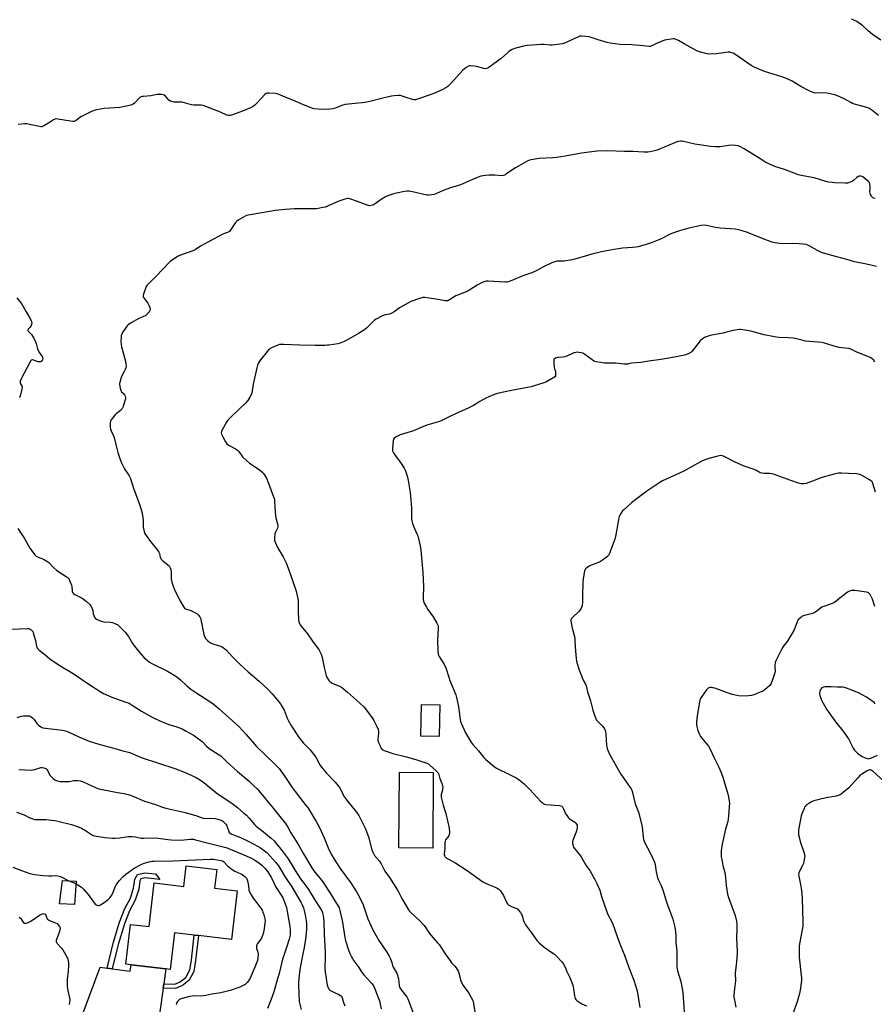
# Model space of a CAD drawing. Units: inches. Extents: x 1285766 to 1291767, y 557449 to 561449.
# Drawn here: x 1287977 to 1288521, y 560066 to 560691 of the extents above; entities that cross this region are included whole.
import ezdxf

# ---------------------------------------------------------------- set-up
doc = ezdxf.new("R2010")
doc.units = ezdxf.units.IN
doc.header["$MEASUREMENT"] = 0
for name, color, linetype in [('BLDG-Footprint', 5, 'Continuous'), ('TRANS-Driveway', 251, 'Continuous'), ('TRANS-Non Street Sidewalk', 7, 'Continuous'), ('Undefined', 1, 'Continuous')]:
    doc.layers.add(name, color=color, linetype=linetype)

msp = doc.modelspace()

# ---------------------------------------------------------------- linework, layer by layer
at = {"layer": 'BLDG-Footprint'}
for points, elevation in [([(1288244.38, 560255.9), (1288244, 560235.64), (1288232.33, 560235.86), (1288232.7, 560256.12)], 507.31), ([(1288240.18, 560212.93), (1288239.84, 560164.72), (1288218.32, 560164.87), (1288218.65, 560213.08)], 508.77), ([(1288102.58, 560151.17), (1288101.18, 560139.24), (1288115.62, 560137.55), (1288112, 560106.74), (1288090.86, 560109.23), (1288088.26, 560109.53), (1288075.76, 560111), (1288073.02, 560087.69), (1288070.25, 560088.02), (1288048.17, 560090.61), (1288044.81, 560091.01), (1288047.79, 560116.34), (1288059.52, 560114.96), (1288062.78, 560142.7), (1288081.64, 560140.48), (1288083.16, 560153.46)], 523.11), ([(1288013.14, 560143.8), (1288012.12, 560129), (1288002.63, 560129.34), (1288004.57, 560144.21)], 522.57)]:
    msp.add_lwpolyline(points, close=True, dxfattribs=dict(at, elevation=elevation))
at = {"layer": 'TRANS-Driveway'}
msp.add_polyline3d([(1288068.9, 560078.45, 0), (1288068.54, 560075.84, 0), (1288062.59, 560033.57, 0), (1288018.17, 560038.21, 0), (1288013.88, 560012.85, 0), (1288014.34, 559985.62, 0), (1288017.23, 559981.93, 0), (1288022.39, 559977.61, 0), (1288008.89, 559976.33, 0), (1288003.66, 559976.07, 0), (1287986.98, 559975.67, 0), (1287995.27, 559981.96, 0), (1288001.41, 559991.77, 0), (1288005.38, 560004.34, 0), (1288010.21, 560040.16, 0), (1288028.45, 560089.17, 0), (1288032.87, 560088.57, 0), (1288036.15, 560088.13, 0), (1288047.61, 560086.59, 0), (1288048.17, 560090.61, 0), (1288070.25, 560088.02, 0)], close=True, dxfattribs=at)
at = {"layer": 'TRANS-Non Street Sidewalk'}
for points in [[(1288036.15, 560088.13), (1288032.87, 560088.57), (1288036.69, 560104.34), (1288040.78, 560117.82), (1288044.03, 560126.37), (1288047.65, 560133.04), (1288049.69, 560139.33), (1288050.44, 560145.05), (1288052.25, 560148.09), (1288056.9, 560149.13), (1288063.57, 560148.46), (1288066.34, 560144.87), (1288057.1, 560145.8), (1288054.36, 560145.18), (1288053.62, 560143.95), (1288052.92, 560138.6), (1288050.69, 560131.73), (1288047.03, 560124.99), (1288043.9, 560116.75), (1288039.87, 560103.48)], [(1288068.54, 560075.84), (1288068.9, 560078.45), (1288075.88, 560078.26), (1288079.37, 560079.77), (1288082.88, 560082.6), (1288085.51, 560087.33), (1288086.51, 560093.62), (1288088.26, 560109.53), (1288090.86, 560109.23), (1288089.1, 560093.27), (1288088.02, 560086.47), (1288084.92, 560080.88), (1288080.73, 560077.51), (1288076.38, 560075.62)]]:
    msp.add_lwpolyline(points, close=True, dxfattribs=at)
at = {"layer": 'Undefined'}
msp.add_line((1288008.47, 560144.02, 522), (1288013.03, 560142.19, 522), dxfattribs=at)
for points, elevation in [([(1288524.77, 560678.22), (1288519.39, 560681.93), (1288516.64, 560684.08), (1288512.86, 560687.66), (1288511.23, 560688.92), (1288509.48, 560690.03), (1288506.09, 560691.55)], 514), ([(1288523.21, 560630.28), (1288519.01, 560633.78), (1288517.43, 560634.85), (1288515.84, 560635.46), (1288508.01, 560637.62), (1288506.66, 560638.05), (1288505.62, 560638.55), (1288501.82, 560640.66), (1288498.7, 560642.2), (1288497.11, 560642.91), (1288495.44, 560643.44), (1288492.59, 560644.17), (1288490.57, 560644.47), (1288486.77, 560644.8), (1288483, 560644.63), (1288482.43, 560644.7), (1288481.62, 560644.94), (1288479.58, 560645.91), (1288473.88, 560648.84), (1288468.38, 560652.12), (1288465.08, 560653.74), (1288463.51, 560654.39), (1288461.82, 560654.95), (1288450.86, 560658.25), (1288443.75, 560661.33), (1288442.23, 560662.23), (1288431.81, 560669.29), (1288430.82, 560669.9), (1288430.05, 560670.25), (1288428.71, 560670.57), (1288427.61, 560670.64), (1288420.15, 560669.55), (1288415.43, 560669.41), (1288414.27, 560669.48), (1288413.41, 560669.65), (1288409.45, 560670.85), (1288407.8, 560671.47), (1288399.8, 560675.85), (1288396.07, 560678.04), (1288394.53, 560678.73), (1288393.47, 560679.01), (1288392.62, 560679.03), (1288391.47, 560678.9), (1288388.59, 560678.46), (1288387.17, 560678.15), (1288382.43, 560676.39), (1288378.8, 560674.47), (1288378.1, 560674.25), (1288377.37, 560674.18), (1288373.54, 560674.62), (1288366.49, 560675.22), (1288359.04, 560675.51), (1288352.69, 560676.37), (1288350.68, 560676.78), (1288344.98, 560678.36), (1288339.28, 560680.24), (1288336.93, 560680.61), (1288334.57, 560680.82), (1288333.42, 560680.67), (1288332.03, 560680.17), (1288329.03, 560678.89), (1288324.36, 560676.58), (1288323.56, 560676.26), (1288322.44, 560675.99), (1288315.85, 560674.98), (1288314.43, 560675), (1288310.44, 560675.37), (1288308.74, 560675.46), (1288299.81, 560674.77), (1288297.48, 560674.37), (1288291.76, 560672.87), (1288290.45, 560672.29), (1288288.29, 560670.95), (1288287.41, 560670.25), (1288283.34, 560666.66), (1288281.1, 560664.83), (1288275.52, 560660.95), (1288274.76, 560660.51), (1288273.95, 560660.22), (1288273.09, 560660.09), (1288272.24, 560660.16), (1288267.77, 560661.5), (1288266.36, 560661.77), (1288263.83, 560661.96), (1288263.02, 560661.91), (1288262.5, 560661.75), (1288261.03, 560660.81), (1288258.7, 560658.93), (1288251.28, 560650.66), (1288249.39, 560648.81), (1288248.25, 560647.95), (1288245.79, 560646.56), (1288240.46, 560644.26), (1288232.06, 560641.31), (1288228.99, 560640.38), (1288227.86, 560640.35), (1288226.43, 560640.67), (1288223.58, 560641.5), (1288220.41, 560642.7), (1288219.34, 560642.99), (1288217.89, 560643.06), (1288215.25, 560642.91), (1288213.56, 560642.64), (1288208.04, 560641.38), (1288199.78, 560639.19), (1288196.72, 560638.55), (1288195.06, 560638.3), (1288190.53, 560637.96), (1288184.09, 560637.26), (1288182.72, 560636.85), (1288177.85, 560634.94), (1288176.44, 560634.52), (1288174.43, 560634.3), (1288169.19, 560634.07), (1288164.77, 560634.59), (1288163.62, 560634.84), (1288162.52, 560635.21), (1288157.6, 560637.1), (1288150.89, 560640.13), (1288146.09, 560642.02), (1288141.67, 560643.94), (1288139.95, 560644.24), (1288135.83, 560644.54), (1288134.67, 560644.56), (1288133.88, 560644.4), (1288133.02, 560643.78), (1288128.11, 560638.14), (1288126.85, 560636.89), (1288125.91, 560636.22), (1288124.07, 560635.32), (1288118.97, 560633.06), (1288111.99, 560630.63), (1288111.15, 560630.39), (1288110.33, 560630.29), (1288109.83, 560630.33), (1288109.05, 560630.58), (1288104.96, 560632.55), (1288095.58, 560636.15), (1288093.91, 560636.71), (1288092.61, 560636.87), (1288089.17, 560636.86), (1288088.03, 560636.92), (1288086.57, 560637.22), (1288080.47, 560638.79), (1288079.02, 560638.91), (1288075.5, 560638.93), (1288074.09, 560639.15), (1288073.05, 560639.55), (1288072.11, 560640.15), (1288070, 560642.6), (1288069.15, 560643.31), (1288068.66, 560643.49), (1288067.86, 560643.62), (1288064.76, 560643.69), (1288063.61, 560643.53), (1288060.71, 560642.9), (1288055.96, 560642.53), (1288055.09, 560642.37), (1288054.59, 560642.19), (1288053.64, 560641.69), (1288052.99, 560641.16), (1288050.87, 560638.75), (1288050.05, 560637.94), (1288048.95, 560637.26), (1288047.87, 560636.89), (1288040.85, 560635.48), (1288031.06, 560634.72), (1288026.24, 560633.94), (1288024.58, 560633.56), (1288022.94, 560632.87), (1288016.53, 560629.7), (1288015.52, 560629.08), (1288013.13, 560627.28), (1288012.39, 560626.84), (1288011.86, 560626.64), (1288011.06, 560626.56), (1288009.66, 560626.69), (1288001.56, 560628.1), (1288000.14, 560628.2), (1287999.61, 560628.08), (1287998.85, 560627.7), (1287995.67, 560625.52), (1287993.14, 560624), (1287992.11, 560623.47), (1287991.31, 560623.22), (1287990.76, 560623.2), (1287989.91, 560623.3), (1287983.61, 560624.71), (1287981.88, 560624.99), (1287980.44, 560624.96), (1287976.4, 560624.6)], 512), ([(1288521.07, 560577.58), (1288520.23, 560577.74), (1288519.53, 560578.11), (1288519, 560578.71), (1288518.55, 560579.41), (1288518.17, 560580.16), (1288517.89, 560580.93), (1288517.82, 560581.8), (1288517.95, 560584.2), (1288517.93, 560585.34), (1288517.78, 560586.72), (1288517.45, 560587.73), (1288516.93, 560588.37), (1288516.04, 560589.12), (1288513.2, 560591.27), (1288512.22, 560591.8), (1288511.5, 560591.88), (1288511.02, 560591.78), (1288510.31, 560591.51), (1288509.39, 560590.9), (1288507.48, 560589.18), (1288506.58, 560588.51), (1288505.32, 560587.95), (1288503.47, 560587.41), (1288501.99, 560587.31), (1288495.48, 560587.51), (1288493.75, 560587.67), (1288491.47, 560588.03), (1288489.82, 560588.45), (1288482.4, 560590.7), (1288474.15, 560592.18), (1288472.48, 560592.57), (1288463.47, 560596.03), (1288457.36, 560598), (1288453.09, 560599.81), (1288451.55, 560600.58), (1288448.37, 560602.5), (1288437.75, 560609.23), (1288435.41, 560610.48), (1288434.06, 560611.02), (1288432.35, 560611.28), (1288429.44, 560611.41), (1288422.56, 560610.49), (1288419.65, 560610.46), (1288416.45, 560610.55), (1288406.39, 560612.17), (1288399.18, 560613.93), (1288398.16, 560614.08), (1288397.36, 560614.07), (1288395.97, 560613.85), (1288394.58, 560613.39), (1288382.61, 560608.36), (1288380.03, 560607.63), (1288377.99, 560607.2), (1288376.57, 560607.11), (1288374, 560607.12), (1288367.09, 560607.46), (1288361.75, 560607.54), (1288350.97, 560607.89), (1288344.11, 560607.7), (1288334.51, 560606.43), (1288324.12, 560604.52), (1288318.6, 560603.71), (1288316.17, 560603.46), (1288307.49, 560602.94), (1288302.33, 560602.26), (1288301.37, 560602.01), (1288300.39, 560601.58), (1288294.29, 560598.2), (1288292.54, 560597.12), (1288286.39, 560592.97), (1288285.63, 560592.52), (1288284.84, 560592.2), (1288283.69, 560592.1), (1288279.24, 560592.46), (1288275.51, 560592.43), (1288273.5, 560592.27), (1288270.38, 560591.7), (1288268.68, 560591.14), (1288265.04, 560589.78), (1288260.94, 560587.68), (1288257.52, 560586.24), (1288256.17, 560585.78), (1288251.22, 560584.39), (1288246.55, 560582.67), (1288241.79, 560580.53), (1288240.69, 560580.18), (1288239.24, 560579.9), (1288237.21, 560579.66), (1288236.08, 560579.75), (1288227.08, 560581.81), (1288224.81, 560582.18), (1288223.35, 560582.19), (1288221.9, 560582.06), (1288216.78, 560580.98), (1288214.26, 560580.27), (1288211.25, 560579.2), (1288209.91, 560578.64), (1288207.11, 560577.06), (1288202.71, 560573.87), (1288201.72, 560573.39), (1288200.67, 560573.11), (1288199.88, 560573.04), (1288198.79, 560573.26), (1288192.01, 560575.74), (1288187.21, 560577.33), (1288186.16, 560577.58), (1288185.36, 560577.59), (1288183.97, 560577.25), (1288180.09, 560575.93), (1288171.41, 560572.19), (1288170.03, 560571.8), (1288166.95, 560571.16), (1288165.81, 560571.02), (1288164.63, 560570.99), (1288151.9, 560571.14), (1288146.06, 560570.72), (1288139.76, 560569.91), (1288132.39, 560568.62), (1288122.62, 560567.06), (1288121.78, 560566.79), (1288120.72, 560566.28), (1288116.27, 560563.82), (1288115.04, 560563.01), (1288114.45, 560562.41), (1288113.95, 560561.72), (1288111.12, 560557.2), (1288110.62, 560556.69), (1288110.15, 560556.38), (1288109.37, 560556.02), (1288107.45, 560555.37), (1288106.37, 560554.88), (1288097.73, 560550.26), (1288094.52, 560548.65), (1288092.32, 560547.28), (1288088.91, 560544.94), (1288087.29, 560544.29), (1288078.9, 560541.45), (1288077.61, 560540.77), (1288074.93, 560538.93), (1288073.25, 560537.73), (1288072.15, 560536.76), (1288064.24, 560528.45), (1288058.88, 560523.25), (1288058.13, 560522.35), (1288057.73, 560521.59), (1288055.88, 560516.71), (1288055.7, 560515.91), (1288055.69, 560515.4), (1288055.86, 560514.9), (1288056.14, 560514.41), (1288058.72, 560511.11), (1288059.44, 560509.85), (1288059.99, 560508.26), (1288060.19, 560507.21), (1288060.1, 560506.46), (1288059.7, 560505.74), (1288058.2, 560503.95), (1288057.57, 560503.35), (1288057.1, 560503.02), (1288056.05, 560502.53), (1288054.01, 560501.87), (1288052.99, 560501.42), (1288047.7, 560498.34), (1288046.27, 560497.38), (1288045.66, 560496.77), (1288044.97, 560495.84), (1288042.67, 560492.43), (1288042.12, 560491.42), (1288041.89, 560490.6), (1288041.79, 560489.73), (1288041.67, 560486.76), (1288041.71, 560484.99), (1288042.07, 560483.28), (1288044.47, 560474.24), (1288044.86, 560472.27), (1288044.9, 560471.1), (1288044.75, 560469.94), (1288044.39, 560468.9), (1288043.78, 560467.66), (1288042.47, 560465.39), (1288041.85, 560463.79), (1288040.91, 560460.78), (1288040.83, 560460.23), (1288040.83, 560459.36), (1288041.13, 560457.05), (1288041.47, 560455.66), (1288042.05, 560454.74), (1288043.45, 560453.42), (1288043.9, 560452.74), (1288044.23, 560452), (1288044.47, 560451.22), (1288044.54, 560450.69), (1288044.5, 560450.13), (1288044.21, 560449), (1288043.01, 560445.33), (1288042.69, 560444.5), (1288042.3, 560443.77), (1288041.46, 560442.81), (1288038.61, 560440.75), (1288037.76, 560439.95), (1288036.31, 560438.1), (1288035.31, 560436.67), (1288034.95, 560435.9), (1288034.8, 560435.07), (1288034.83, 560432.44), (1288035.05, 560431.02), (1288035.45, 560429.94), (1288036.85, 560426.78), (1288037.24, 560425.7), (1288038.68, 560420.42), (1288039.71, 560416.21), (1288041.11, 560411.72), (1288041.81, 560410.08), (1288043.99, 560405.82), (1288044.6, 560404.83), (1288046.73, 560401.77), (1288047.81, 560399.58), (1288049.63, 560393.57), (1288053.16, 560383.72), (1288054.67, 560379.24), (1288055.17, 560377.25), (1288055.8, 560373.51), (1288055.83, 560372.38), (1288055.71, 560369.83), (1288055.76, 560368.83), (1288056.15, 560366.89), (1288056.72, 560364.98), (1288057.58, 560363.49), (1288060.35, 560359.72), (1288064.95, 560354.08), (1288065.79, 560352.92), (1288066.21, 560351.92), (1288066.65, 560349.55), (1288066.92, 560348.86), (1288067.2, 560348.42), (1288068.45, 560347.23), (1288071.28, 560345.12), (1288072.23, 560344.08), (1288073.02, 560342.93), (1288073.36, 560341.9), (1288073.56, 560340.23), (1288073.63, 560338.55), (1288073.52, 560336.52), (1288073.6, 560335.67), (1288074.06, 560333.71), (1288074.79, 560331.2), (1288075.48, 560329.61), (1288079.39, 560321.82), (1288081.56, 560317.96), (1288082.09, 560317.29), (1288082.71, 560316.84), (1288086.05, 560315.8), (1288088.18, 560314.8), (1288089.72, 560313.97), (1288090.19, 560313.65), (1288090.83, 560313.06), (1288091.88, 560311.69), (1288092.22, 560310.91), (1288092.44, 560310.06), (1288094.38, 560300.48), (1288094.84, 560299.25), (1288095.64, 560297.79), (1288096.18, 560297.15), (1288096.81, 560296.58), (1288097.93, 560295.7), (1288098.65, 560295.25), (1288099.99, 560294.69), (1288105.6, 560292.9), (1288106.59, 560292.36), (1288107.68, 560291.5), (1288108.71, 560290.48), (1288112.28, 560286.48), (1288117.88, 560281.1), (1288122.61, 560276.87), (1288129.61, 560270.92), (1288135.23, 560265.63), (1288137.85, 560262.78), (1288143.05, 560256.45), (1288144.01, 560255.02), (1288145.31, 560252.53), (1288147.28, 560247.41), (1288148.09, 560245.76), (1288150.17, 560242.31), (1288154.93, 560234.91), (1288156.02, 560233.52), (1288157.75, 560231.5), (1288161.94, 560227.22), (1288164.05, 560224.56), (1288165.47, 560222.49), (1288168, 560217.81), (1288169.2, 560216.2), (1288172.35, 560212.43), (1288177.85, 560206.67), (1288179.72, 560204.43), (1288180.7, 560202.99), (1288182.96, 560198.58), (1288183.8, 560197.21), (1288185.94, 560194.38), (1288191.33, 560187.57), (1288192.79, 560185.5), (1288194.43, 560182.6), (1288196.88, 560177.48), (1288197.8, 560175.37), (1288199.14, 560171.42), (1288201.01, 560164.37), (1288201.58, 560162.71), (1288202.15, 560161.38), (1288202.92, 560160.19), (1288205.94, 560156.43), (1288207.08, 560154.86), (1288209.5, 560150.23), (1288212.36, 560146.05), (1288217.43, 560137.96), (1288218.48, 560136.17), (1288220.29, 560132.73), (1288222.33, 560129.1), (1288224.5, 560125.62), (1288225.17, 560124.67), (1288225.94, 560123.82), (1288231.73, 560118.52), (1288234.24, 560115.88), (1288235.08, 560114.7), (1288236.97, 560111.72), (1288237.82, 560110.54), (1288240.04, 560107.84), (1288242.98, 560104.66), (1288243.91, 560103.55), (1288247.75, 560097.64), (1288251.08, 560092.84), (1288251.81, 560091.96), (1288253.97, 560089.7), (1288254.85, 560088.62), (1288255.47, 560087.7), (1288255.95, 560086.62), (1288256.45, 560085.22), (1288257.71, 560080.45), (1288258.33, 560078.9), (1288259.19, 560077.44), (1288262.75, 560072.62), (1288264.34, 560069.76), (1288265.26, 560067.9), (1288265.52, 560067.07), (1288265.76, 560065.93), (1288266.8, 560059.43)], 510), ([(1288521.91, 560534.44), (1288515.65, 560535.95), (1288507.93, 560537.37), (1288503.02, 560538.74), (1288496.76, 560540.63), (1288488.3, 560542.84), (1288486.97, 560543.35), (1288484.45, 560544.57), (1288479.14, 560547.61), (1288478.33, 560547.96), (1288477.19, 560548.29), (1288475.43, 560548.63), (1288472.83, 560548.84), (1288469.22, 560548.94), (1288461.91, 560548.85), (1288460.21, 560549), (1288457.39, 560549.41), (1288455.69, 560549.85), (1288450.89, 560551.52), (1288440.06, 560555.92), (1288435.97, 560557.25), (1288434.15, 560557.77), (1288432.05, 560558.08), (1288422.5, 560558.73), (1288419.55, 560559.24), (1288413.98, 560560.53), (1288412.56, 560560.64), (1288410.56, 560560.54), (1288402.58, 560558.73), (1288396.66, 560557.16), (1288391.15, 560555.05), (1288384.69, 560551.86), (1288379.45, 560549.71), (1288376.09, 560548.59), (1288370.4, 560546.97), (1288369, 560546.71), (1288366.78, 560546.46), (1288360.53, 560546.07), (1288353.89, 560544.99), (1288347.1, 560543.61), (1288340.92, 560542.15), (1288336.73, 560541.01), (1288330.17, 560539.04), (1288328.45, 560538.59), (1288323.27, 560537.81), (1288319.04, 560537.68), (1288316.73, 560537.21), (1288315.09, 560536.56), (1288310.29, 560534.26), (1288305.59, 560531.67), (1288302.8, 560530.33), (1288297.23, 560528.37), (1288290.04, 560525.46), (1288287.86, 560524.75), (1288286.74, 560524.53), (1288285.86, 560524.5), (1288275.19, 560525.16), (1288274.03, 560525.13), (1288273.19, 560524.94), (1288271.29, 560524.16), (1288268.1, 560522.62), (1288263.49, 560519.5), (1288262.23, 560518.76), (1288254.56, 560515.76), (1288253.54, 560515.15), (1288250.59, 560513.12), (1288249.56, 560512.63), (1288248.86, 560512.54), (1288247.73, 560512.63), (1288244.31, 560513.2), (1288240.61, 560513.93), (1288234.9, 560514.69), (1288233.47, 560514.65), (1288231.48, 560514.15), (1288225.92, 560512.05), (1288224.42, 560511.33), (1288218.7, 560508.09), (1288215.26, 560505.58), (1288213.5, 560504.56), (1288212.41, 560504.15), (1288209.8, 560503.7), (1288208.95, 560503.46), (1288207.6, 560502.85), (1288203.88, 560500.91), (1288202.87, 560500.29), (1288202.2, 560499.72), (1288197.84, 560495.26), (1288196.49, 560494.16), (1288192.57, 560491.75), (1288185.72, 560487.71), (1288183.16, 560486.48), (1288181.07, 560485.66), (1288179.63, 560485.35), (1288174.06, 560484.47), (1288172.89, 560484.32), (1288171.44, 560484.26), (1288165.07, 560484.21), (1288155.3, 560484.36), (1288144.95, 560484.9), (1288143.23, 560484.91), (1288142.4, 560484.78), (1288141.32, 560484.42), (1288137.31, 560482.72), (1288135.83, 560481.89), (1288134.71, 560480.66), (1288130.45, 560475.04), (1288129.15, 560473.09), (1288128.46, 560471.79), (1288127.99, 560470.09), (1288125.8, 560459.58), (1288124.8, 560453.92), (1288124.48, 560452.88), (1288123.68, 560451.28), (1288122.4, 560449.27), (1288120.84, 560447.48), (1288117.49, 560444.41), (1288111.06, 560438.29), (1288109.43, 560436.59), (1288108.65, 560435.38), (1288105.97, 560430.55), (1288105.53, 560429.52), (1288105.44, 560428.64), (1288105.66, 560427.84), (1288106.27, 560426.53), (1288108.14, 560422.87), (1288108.94, 560421.71), (1288110.02, 560420.92), (1288114.48, 560418.57), (1288115.71, 560417.77), (1288116.59, 560416.8), (1288118.99, 560413.51), (1288121.48, 560411.16), (1288123.45, 560409.48), (1288129.48, 560405.32), (1288131.23, 560403.93), (1288131.99, 560403.11), (1288133.22, 560401.56), (1288133.84, 560400.62), (1288134.22, 560399.83), (1288136.28, 560394.29), (1288138.09, 560389.73), (1288139.16, 560386.46), (1288139.34, 560385.32), (1288139.52, 560381.51), (1288139.92, 560376), (1288140.21, 560374.58), (1288141.2, 560370.94), (1288141.44, 560369.82), (1288141.46, 560369.01), (1288141.22, 560368.03), (1288139.88, 560365.49), (1288139.53, 560364.42), (1288139.3, 560361.87), (1288139.37, 560360.18), (1288139.83, 560358.82), (1288141.22, 560355.91), (1288144.86, 560349.82), (1288145.68, 560348.24), (1288146.66, 560346.08), (1288149.45, 560338.59), (1288150.9, 560334.11), (1288153.09, 560327.98), (1288153.97, 560324.19), (1288154.33, 560322.13), (1288154.38, 560320.66), (1288154.32, 560315.61), (1288154.49, 560309.95), (1288154.67, 560308.49), (1288155.06, 560307.51), (1288155.6, 560306.58), (1288156.13, 560305.88), (1288160.34, 560300.99), (1288163.43, 560296.2), (1288167.6, 560290.6), (1288168.39, 560289.38), (1288168.91, 560288.09), (1288169.56, 560285.92), (1288170.84, 560279.55), (1288172.18, 560274.53), (1288172.79, 560272.93), (1288173.82, 560271.24), (1288174.56, 560270.47), (1288175.89, 560269.62), (1288180.5, 560267.63), (1288181.81, 560266.97), (1288183, 560266.11), (1288185.72, 560263.83), (1288191.43, 560258.74), (1288195.96, 560254.47), (1288197.72, 560252.38), (1288201.69, 560247.04), (1288202.43, 560245.78), (1288204.33, 560242.15), (1288204.84, 560241.1), (1288205.13, 560240.3), (1288205.3, 560239.14), (1288205.33, 560237.65), (1288204.99, 560234.16), (1288205.04, 560233.08), (1288205.39, 560231.92), (1288206.13, 560230.17), (1288206.87, 560228.6), (1288207.48, 560227.66), (1288208.11, 560227.16), (1288208.88, 560226.81), (1288214.4, 560224.95), (1288223.13, 560222.78), (1288229.83, 560220.8), (1288236.08, 560218.8), (1288237.06, 560218.28), (1288237.97, 560217.57), (1288242.05, 560213.86), (1288243.02, 560212.83), (1288243.32, 560212.35), (1288243.66, 560211.57), (1288244.43, 560209.11), (1288245.68, 560205.9), (1288246.05, 560204.52), (1288246.18, 560203.39), (1288246.14, 560202.59), (1288245.96, 560201.52), (1288245.28, 560198.84), (1288245.22, 560197.98), (1288245.3, 560197.15), (1288246.45, 560192), (1288247.74, 560188.15), (1288248.12, 560186.76), (1288250.2, 560177.49), (1288250.61, 560175.21), (1288250.56, 560174.12), (1288250.08, 560172.86), (1288249.4, 560171.68), (1288248.05, 560170.01), (1288247.77, 560169.28), (1288247.64, 560168.19), (1288247.52, 560164.77), (1288247.17, 560161.2), (1288247.19, 560160.35), (1288247.46, 560159.58), (1288247.8, 560159.19), (1288248.47, 560158.7), (1288254.53, 560155.22), (1288261.67, 560150.53), (1288271.76, 560143.31), (1288273, 560142.64), (1288275.3, 560141.6), (1288279.52, 560140.01), (1288280.81, 560139.33), (1288281.78, 560138.7), (1288282.84, 560137.69), (1288284.1, 560136.04), (1288284.77, 560134.75), (1288286.69, 560130.48), (1288287.44, 560129.28), (1288288.25, 560128.61), (1288289.44, 560127.93), (1288293.19, 560126.51), (1288293.64, 560126.2), (1288294.22, 560125.61), (1288295.61, 560123.82), (1288296.36, 560122.64), (1288296.67, 560121.86), (1288297.41, 560119.1), (1288298.23, 560117.29), (1288298.9, 560116.04), (1288302.09, 560111.86), (1288306.23, 560105.78), (1288307.46, 560104.53), (1288310.59, 560101.85), (1288316.28, 560098.02), (1288317.23, 560097.31), (1288318.48, 560096.09), (1288321.86, 560092.46), (1288322.98, 560091.13), (1288324.04, 560089.16), (1288325.2, 560086.38), (1288326.97, 560082.54), (1288328.71, 560078.27), (1288329.06, 560076.87), (1288330.03, 560070.82), (1288330.21, 560069.98), (1288330.49, 560069.18), (1288330.9, 560068.54), (1288331.41, 560067.98), (1288332.75, 560066.99), (1288334.66, 560065.83), (1288337.62, 560064.47)], 508), ([(1287975.41, 560514.5), (1287977.97, 560511.33), (1287978.64, 560510.39), (1287981.33, 560505.65), (1287983.38, 560502.39), (1287984.54, 560500), (1287984.83, 560499.19), (1287984.92, 560498.64), (1287984.75, 560497.57), (1287984.34, 560496.52), (1287983.93, 560495.8), (1287982.62, 560494.49), (1287982.51, 560494.15), (1287982.54, 560493.74), (1287982.72, 560493.31), (1287983.04, 560492.91), (1287984.25, 560491.81), (1287984.83, 560491.17), (1287985.5, 560490.2), (1287986.23, 560488.89), (1287987.39, 560486.58), (1287987.83, 560485.54), (1287988.64, 560482.05), (1287989, 560480.95), (1287989.79, 560479.52), (1287991.56, 560477.13), (1287991.8, 560476.62), (1287991.91, 560475.81), (1287991.82, 560475.28), (1287991.48, 560474.55), (1287990.96, 560474.01), (1287990.48, 560473.83), (1287989.66, 560473.78), (1287988.8, 560473.89), (1287986.2, 560474.97), (1287985.47, 560475.15), (1287985.09, 560475.1), (1287984.79, 560474.94), (1287984.43, 560474.58), (1287983.97, 560473.86), (1287978.29, 560462.93), (1287977.68, 560461.6), (1287977.55, 560461.07), (1287977.6, 560460.38), (1287977.88, 560459.76), (1287978.65, 560458.63), (1287978.76, 560457.89), (1287978.57, 560456.51), (1287977.81, 560452.83), (1287977.22, 560450.88)], 512), ([(1288521.01, 560473.61), (1288520, 560474.98), (1288519.04, 560476), (1288518.35, 560476.45), (1288517.58, 560476.81), (1288509.55, 560479.89), (1288505.73, 560481.93), (1288504.29, 560482.29), (1288499.92, 560482.62), (1288498.2, 560482.89), (1288495.11, 560483.67), (1288488.9, 560485.58), (1288487.2, 560485.99), (1288476.84, 560486.98), (1288475.39, 560487.28), (1288471.05, 560488.44), (1288469.04, 560488.77), (1288465.89, 560489.09), (1288459.97, 560489.35), (1288457.15, 560489.65), (1288450.62, 560491.05), (1288442.14, 560493.4), (1288436.93, 560494.18), (1288435.77, 560494.29), (1288434.92, 560494.27), (1288430.71, 560493.65), (1288424.29, 560492.03), (1288416.29, 560490.49), (1288414.34, 560489.92), (1288412.71, 560489.32), (1288411.31, 560488.46), (1288409.86, 560487.21), (1288405.52, 560481.43), (1288404.58, 560480.34), (1288403.91, 560479.81), (1288403.15, 560479.37), (1288400.75, 560478.29), (1288399.04, 560477.86), (1288391.19, 560476.33), (1288383.53, 560475.11), (1288378.45, 560474.44), (1288372.07, 560473.39), (1288366.12, 560472.94), (1288365.25, 560472.79), (1288363.87, 560472.38), (1288363.04, 560472.27), (1288361.33, 560472.39), (1288356.15, 560473.04), (1288348.78, 560473.05), (1288346.48, 560473.28), (1288343.66, 560473.78), (1288342.32, 560474.23), (1288341.12, 560475.02), (1288336.45, 560478.57), (1288335.22, 560479.31), (1288334.14, 560479.61), (1288332.73, 560479.82), (1288331.6, 560479.89), (1288330.76, 560479.81), (1288329.66, 560479.53), (1288328.63, 560479.17), (1288325.48, 560477.66), (1288323.81, 560477.02), (1288322.66, 560476.8), (1288319.39, 560476.51), (1288317.99, 560476.06), (1288317.08, 560475.5), (1288316.92, 560475.31), (1288316.76, 560474.84), (1288316.74, 560473.43), (1288317.09, 560470.14), (1288317.31, 560469.31), (1288317.86, 560467.81), (1288317.97, 560467.26), (1288318, 560466.1), (1288317.83, 560464.97), (1288317.46, 560464.28), (1288316.84, 560463.75), (1288312.24, 560461.15), (1288309.76, 560460.25), (1288304.44, 560458.56), (1288302.43, 560458.02), (1288300.12, 560457.52), (1288289.95, 560455.67), (1288281.9, 560453.95), (1288279.5, 560453.22), (1288275.47, 560451.61), (1288273.64, 560450.75), (1288269.82, 560448.68), (1288265.79, 560446.1), (1288262.78, 560444.53), (1288251.47, 560439.4), (1288245.25, 560436.34), (1288243.62, 560435.76), (1288236.09, 560433.47), (1288232.44, 560432.14), (1288227.56, 560430.01), (1288219.23, 560427.36), (1288217.07, 560426.35), (1288216.04, 560425.75), (1288215.35, 560425.25), (1288214.88, 560424.62), (1288214.63, 560423.57), (1288214.27, 560418.66), (1288214.36, 560417.27), (1288214.96, 560415.98), (1288216.56, 560413.5), (1288217.4, 560412.29), (1288219.37, 560409.82), (1288221.76, 560406.18), (1288222.48, 560404.59), (1288223.88, 560400.42), (1288224.31, 560398.4), (1288225.48, 560390.76), (1288226.02, 560386.21), (1288226.28, 560381.13), (1288226.42, 560374.19), (1288226.56, 560372.75), (1288227, 560371.03), (1288227.54, 560369.35), (1288229.78, 560364.58), (1288230.32, 560363.23), (1288231.86, 560356.97), (1288232.23, 560354.04), (1288233.62, 560339.89), (1288234.03, 560331.1), (1288233.69, 560323.97), (1288233.73, 560322.8), (1288233.9, 560321.67), (1288234.43, 560320.35), (1288235.9, 560317.84), (1288236.84, 560316.37), (1288240.08, 560311.83), (1288242.51, 560307.79), (1288243.11, 560306.48), (1288243.26, 560305.66), (1288243.3, 560304.53), (1288243.04, 560300.6), (1288242.92, 560296.86), (1288243.12, 560289.85), (1288243.28, 560288.13), (1288243.55, 560287.33), (1288243.94, 560286.58), (1288247.08, 560281.37), (1288248.08, 560279.53), (1288248.6, 560278.14), (1288250.81, 560271.29), (1288254.55, 560262.19), (1288254.98, 560260.49), (1288256.25, 560254.49), (1288256.75, 560251.5), (1288257.39, 560246.15), (1288257.57, 560245.3), (1288257.96, 560244.2), (1288260.74, 560238.04), (1288264.51, 560231.74), (1288265.39, 560230.61), (1288268.99, 560226.53), (1288272.36, 560222.36), (1288273.61, 560221.09), (1288278.9, 560216.67), (1288280.32, 560215.6), (1288281.62, 560214.92), (1288287.79, 560212.08), (1288293.27, 560209.16), (1288294.77, 560208.21), (1288297.98, 560205.56), (1288299.49, 560204.19), (1288301.66, 560201.96), (1288308.53, 560194.49), (1288309.39, 560193.67), (1288310.03, 560193.2), (1288310.96, 560192.73), (1288311.81, 560192.53), (1288320.45, 560191.8), (1288321.25, 560191.66), (1288321.95, 560191.36), (1288322.31, 560190.98), (1288322.74, 560190.26), (1288324.5, 560186.46), (1288325.28, 560185.25), (1288326.14, 560184.11), (1288326.53, 560183.7), (1288327.22, 560183.17), (1288330.21, 560181.27), (1288330.84, 560180.73), (1288331.34, 560180.07), (1288331.62, 560179.28), (1288331.67, 560178.72), (1288331.57, 560177.57), (1288331.24, 560175.84), (1288330.85, 560174.42), (1288329.23, 560170.22), (1288328.81, 560168.81), (1288328.8, 560167.65), (1288329.09, 560166.21), (1288329.39, 560165.39), (1288329.85, 560164.66), (1288332.84, 560161.04), (1288334.24, 560159.2), (1288337.27, 560153.94), (1288339.79, 560150.52), (1288343.18, 560144.41), (1288344.23, 560142.34), (1288345.98, 560138.1), (1288347.18, 560134.12), (1288350.52, 560124.34), (1288351.47, 560122.24), (1288353.72, 560117.83), (1288354.3, 560116.48), (1288358.22, 560105.58), (1288359.69, 560101.81), (1288361.76, 560096.85), (1288364.44, 560088.88), (1288367.6, 560080.96), (1288369.74, 560074.15), (1288371.58, 560063.41)], 506), ([(1288521.34, 560390.92), (1288519.65, 560396.49), (1288519.33, 560397.27), (1288519.04, 560397.72), (1288518.41, 560398.28), (1288517.42, 560398.89), (1288511.95, 560401.91), (1288510.61, 560402.48), (1288509.2, 560402.66), (1288504.25, 560402.78), (1288499.61, 560403), (1288497.89, 560403.02), (1288496.75, 560402.93), (1288495.02, 560402.51), (1288487.24, 560400.31), (1288481.37, 560397.99), (1288477.25, 560396.59), (1288475.82, 560396.34), (1288474.04, 560396.37), (1288472.35, 560396.78), (1288467.41, 560398.45), (1288458.26, 560401.81), (1288456.57, 560402.36), (1288455.12, 560402.69), (1288453.94, 560402.85), (1288450.24, 560402.83), (1288449.14, 560402.99), (1288448.06, 560403.28), (1288447.28, 560403.64), (1288445.29, 560404.9), (1288444.27, 560405.41), (1288437.78, 560407.59), (1288435.89, 560408.36), (1288431.72, 560410.35), (1288425.16, 560413.73), (1288424.08, 560414.09), (1288422.73, 560414.18), (1288421.91, 560414.1), (1288421.06, 560413.91), (1288415.28, 560412.32), (1288411.77, 560411.09), (1288410.18, 560410.29), (1288399.48, 560404.29), (1288386.01, 560398.21), (1288384.23, 560397.11), (1288376.06, 560391.58), (1288368.02, 560385.62), (1288365.99, 560383.93), (1288361.63, 560380.06), (1288360.59, 560379.06), (1288359.46, 560377.43), (1288358.4, 560375.43), (1288358.13, 560374.6), (1288357.88, 560373.43), (1288355.97, 560362.83), (1288355.59, 560361.08), (1288352.5, 560352.56), (1288352.06, 560351.49), (1288351.63, 560350.76), (1288351.04, 560350.15), (1288350.12, 560349.43), (1288347.71, 560347.7), (1288346.47, 560346.91), (1288345.15, 560346.32), (1288340.52, 560344.59), (1288339.21, 560343.98), (1288337.65, 560342.77), (1288337.06, 560342.18), (1288336.58, 560341.52), (1288336.29, 560340.72), (1288336.12, 560339.86), (1288335.37, 560334.25), (1288335.07, 560324.68), (1288335.03, 560320.5), (1288334.95, 560319.63), (1288334.77, 560318.81), (1288334.24, 560317.22), (1288333.66, 560316.26), (1288332.68, 560315.2), (1288328.89, 560311.53), (1288328.15, 560310.67), (1288327.89, 560310.22), (1288327.75, 560309.77), (1288327.73, 560308.94), (1288328.56, 560304.61), (1288329.89, 560299.23), (1288330.18, 560297.81), (1288330.29, 560296.34), (1288330.53, 560289.85), (1288330.96, 560285.24), (1288331.23, 560283.54), (1288332.82, 560278.58), (1288334.9, 560273.18), (1288335.59, 560271.59), (1288337.05, 560268.87), (1288337.47, 560267.9), (1288337.7, 560267), (1288338.23, 560264.02), (1288340.16, 560258.29), (1288341.64, 560252.49), (1288342.94, 560248.55), (1288343.46, 560247.16), (1288344.01, 560246.16), (1288347.56, 560242.46), (1288348.69, 560241.12), (1288349.29, 560240.15), (1288349.59, 560239.04), (1288349.84, 560236.97), (1288350.31, 560230.16), (1288350.45, 560229), (1288350.99, 560227.35), (1288352.44, 560224.14), (1288359.41, 560211.79), (1288365.37, 560203.34), (1288365.99, 560202.36), (1288366.33, 560201.62), (1288366.82, 560200.06), (1288368.59, 560192.91), (1288368.97, 560191.81), (1288370.75, 560187.54), (1288372.65, 560180.11), (1288373.03, 560178.09), (1288373.57, 560171.95), (1288373.89, 560170.24), (1288374.4, 560168.86), (1288375.16, 560167.26), (1288376.34, 560164.89), (1288379.18, 560159.58), (1288380.91, 560155.83), (1288381.3, 560154.4), (1288381.95, 560149.67), (1288382.75, 560145.79), (1288383.16, 560144.75), (1288384.77, 560141.45), (1288386.12, 560138.26), (1288387.88, 560132.53), (1288389.18, 560128.65), (1288391.93, 560121.41), (1288392.52, 560119.59), (1288393.72, 560114.65), (1288394.17, 560111.56), (1288394.31, 560108.75), (1288394.33, 560104.97), (1288394.99, 560099.3), (1288395.04, 560095.61), (1288394.94, 560091.15), (1288395.06, 560089.39), (1288395.54, 560086.79), (1288397.52, 560079.93), (1288398.78, 560072.97), (1288399.89, 560057.57)], 504), ([(1287976.16, 560367.96), (1287980.25, 560361.58), (1287983.76, 560355.34), (1287984.92, 560353.64), (1287986.79, 560351.36), (1287987.81, 560350.41), (1287988.99, 560349.71), (1287992.46, 560348.38), (1287994.62, 560347.15), (1287995.7, 560346.22), (1287998.74, 560343.08), (1288000.65, 560341.42), (1288002.07, 560340.42), (1288006.84, 560337.47), (1288007.55, 560336.98), (1288008.18, 560336.41), (1288008.65, 560335.69), (1288009.03, 560334.89), (1288010.22, 560331.84), (1288010.4, 560330.98), (1288010.55, 560328.36), (1288010.73, 560327.56), (1288010.96, 560327.1), (1288011.55, 560326.52), (1288012.29, 560326.05), (1288016.97, 560323.57), (1288017.94, 560322.96), (1288019.78, 560321.54), (1288021.86, 560319.5), (1288022.55, 560318.6), (1288023.28, 560317.11), (1288023.69, 560315.8), (1288024.05, 560313.69), (1288024.32, 560312.65), (1288024.8, 560311.62), (1288025.47, 560310.74), (1288026.15, 560310.27), (1288026.91, 560309.88), (1288029.32, 560308.91), (1288030.73, 560308.64), (1288034.8, 560308.29), (1288036.23, 560308.07), (1288038.12, 560307.39), (1288039.62, 560306.57), (1288042.41, 560304), (1288044.25, 560302.11), (1288046.35, 560299.24), (1288049.02, 560294.86), (1288051.09, 560292.02), (1288052.86, 560289.85), (1288055.46, 560286.85), (1288056.42, 560285.8), (1288057.27, 560285), (1288059.86, 560283.01), (1288061.34, 560282.02), (1288071.16, 560277.21), (1288073.76, 560275.74), (1288077.21, 560273.56), (1288079.52, 560271.75), (1288083.59, 560267.84), (1288086.02, 560265.84), (1288088.56, 560264.02), (1288099.4, 560257.1), (1288101.24, 560255.69), (1288104.13, 560253.29), (1288116.54, 560242.02), (1288121.27, 560237.05), (1288127.92, 560229.33), (1288133.45, 560223.78), (1288139.5, 560218.07), (1288142.15, 560215.32), (1288143.23, 560213.98), (1288145.38, 560210.98), (1288150.47, 560203.33), (1288152.35, 560200.69), (1288155.84, 560196.23), (1288158.84, 560192.59), (1288160.64, 560190.1), (1288165.81, 560181.72), (1288167.89, 560177.82), (1288170.8, 560171.32), (1288173.43, 560164.89), (1288174.89, 560161.78), (1288175.7, 560160.25), (1288177.25, 560157.73), (1288181.1, 560151.86), (1288187.54, 560142.95), (1288191.2, 560137.38), (1288192.82, 560134.47), (1288195.57, 560128.76), (1288196.97, 560124.95), (1288198.63, 560119.9), (1288201.71, 560112.83), (1288205.66, 560106.12), (1288210.64, 560098.62), (1288212.17, 560096.05), (1288212.84, 560094.74), (1288213.95, 560092.07), (1288214.36, 560089.97), (1288214.62, 560089.23), (1288216.96, 560085.25), (1288217.55, 560083.95), (1288218.02, 560081.66), (1288218.58, 560077.56), (1288218.83, 560076.47), (1288219.11, 560075.7), (1288219.9, 560074.51), (1288222.49, 560071.37), (1288223.3, 560070.17), (1288224.01, 560068.92), (1288228.19, 560057.68)], 512), ([(1288520.94, 560318.26), (1288519.46, 560322.92), (1288518.86, 560324.17), (1288517.85, 560325.92), (1288517.34, 560326.59), (1288516.98, 560326.93), (1288516.4, 560327.26), (1288515.59, 560327.49), (1288508.11, 560328.51), (1288506.97, 560328.55), (1288506.12, 560328.42), (1288504.75, 560328), (1288503.61, 560327.33), (1288496.64, 560321.84), (1288495.19, 560320.83), (1288493.88, 560320.25), (1288488.49, 560318.34), (1288487.28, 560317.83), (1288486.37, 560317.23), (1288483.94, 560315.26), (1288482.68, 560314.47), (1288481.89, 560314.08), (1288480.47, 560313.63), (1288476.1, 560312.59), (1288474.98, 560312.22), (1288474.48, 560311.95), (1288473.8, 560311.43), (1288472.36, 560310.01), (1288471.84, 560309.33), (1288471.47, 560308.57), (1288470.09, 560304.48), (1288469.5, 560303.16), (1288465.11, 560296.15), (1288462.62, 560292.87), (1288461.97, 560291.89), (1288457.84, 560283.37), (1288457.45, 560282.27), (1288457.32, 560281.4), (1288457.31, 560279.93), (1288457.46, 560277.3), (1288457.38, 560276.14), (1288456.8, 560274.18), (1288455.1, 560269.48), (1288454.65, 560268.76), (1288454.06, 560268.13), (1288451.2, 560265.64), (1288450.06, 560264.76), (1288449.31, 560264.34), (1288447.98, 560263.78), (1288443.93, 560262.23), (1288442.56, 560261.82), (1288440.56, 560261.6), (1288435.38, 560261.39), (1288433.37, 560261.68), (1288430.24, 560262.45), (1288426.61, 560263.67), (1288419.12, 560266.39), (1288417.99, 560266.72), (1288417.18, 560266.84), (1288416.12, 560266.81), (1288415.38, 560266.65), (1288414.93, 560266.41), (1288413.98, 560265.38), (1288410.87, 560261.09), (1288410.07, 560259.88), (1288409.72, 560259.11), (1288409.34, 560257.47), (1288407.91, 560248.74), (1288407.54, 560244.93), (1288407.52, 560243.19), (1288407.74, 560242.08), (1288408.48, 560239.6), (1288409.02, 560237.97), (1288409.46, 560236.95), (1288410.14, 560235.76), (1288410.91, 560234.61), (1288415.09, 560229.59), (1288416.11, 560228.11), (1288418.86, 560222.06), (1288421.68, 560216.3), (1288422.99, 560213.34), (1288424.05, 560210.59), (1288427.39, 560199.25), (1288427.91, 560197.27), (1288428.39, 560194.72), (1288428.47, 560193.29), (1288428.37, 560190.96), (1288427.94, 560185.31), (1288427.71, 560183.33), (1288427.38, 560181.71), (1288426.01, 560176.86), (1288423.84, 560167.29), (1288423.3, 560163.25), (1288423.16, 560160.94), (1288423.29, 560159.24), (1288423.59, 560157.52), (1288424.37, 560153.83), (1288425.5, 560149.25), (1288425.91, 560146.15), (1288426.3, 560141.03), (1288427.34, 560135.43), (1288427.94, 560133.44), (1288432.06, 560121.87), (1288432.9, 560118.38), (1288433.21, 560116.2), (1288433.22, 560112.83), (1288432.92, 560108.08), (1288433.15, 560103), (1288433.41, 560099.48), (1288433.4, 560098.03), (1288433.05, 560092.49), (1288432.11, 560085.37), (1288432.11, 560084.21), (1288432.33, 560081.58), (1288432.31, 560080.4), (1288431.66, 560075.42), (1288431.29, 560071.27), (1288431.36, 560070.12), (1288431.65, 560068.11), (1288432.53, 560063.63)], 502), ([(1287972.18, 560303.83), (1287981.95, 560304.32), (1287983.1, 560304.26), (1287983.89, 560304.02), (1287984.6, 560303.53), (1287985.22, 560302.92), (1287985.56, 560302.45), (1287985.91, 560301.69), (1287987.27, 560296.67), (1287987.93, 560293.1), (1287988.21, 560292.33), (1287988.65, 560291.64), (1287989.68, 560290.64), (1287993.32, 560287.72), (1287996.41, 560285.09), (1288002.37, 560280.98), (1288011.26, 560275.84), (1288021.9, 560268.56), (1288028.53, 560264.24), (1288030.57, 560263.02), (1288035.95, 560260.78), (1288044.84, 560257.62), (1288046.77, 560256.82), (1288048.73, 560255.72), (1288054.74, 560251.75), (1288061.16, 560248.19), (1288066.79, 560245.55), (1288068.96, 560244.62), (1288072.8, 560243.16), (1288076.62, 560242.01), (1288080.54, 560240.54), (1288083.19, 560239.13), (1288087.69, 560236.51), (1288089.16, 560235.56), (1288093.21, 560232.55), (1288096.1, 560229.56), (1288097.76, 560228.04), (1288099.39, 560226.94), (1288104.02, 560224.13), (1288105.11, 560223.34), (1288108.49, 560220.01), (1288111.17, 560217.72), (1288115.74, 560213.46), (1288123.06, 560207.32), (1288126.23, 560204.46), (1288128.2, 560202.47), (1288129.36, 560201.15), (1288138.37, 560190.15), (1288141.91, 560185.96), (1288146.33, 560180.38), (1288147.84, 560178.03), (1288149.66, 560174.4), (1288151.6, 560171.48), (1288154.74, 560166.4), (1288157.66, 560161.08), (1288163.09, 560152.17), (1288164.94, 560149.46), (1288168.35, 560145.38), (1288169.89, 560143.3), (1288175.3, 560135.14), (1288179.82, 560127.94), (1288180.34, 560126.81), (1288180.84, 560125.18), (1288182.36, 560118.76), (1288182.76, 560116.45), (1288183.77, 560109.2), (1288184.5, 560105.84), (1288184.93, 560104.19), (1288185.86, 560101.19), (1288187.15, 560097.82), (1288187.96, 560096.03), (1288188.8, 560094.57), (1288189.76, 560093.14), (1288192.83, 560088.93), (1288194.85, 560085.73), (1288196.13, 560084.18), (1288200.8, 560079.22), (1288201.35, 560078.53), (1288202.15, 560077.28), (1288203.09, 560075.43), (1288204.83, 560071.01), (1288205.92, 560067.75), (1288206.53, 560065.57), (1288207.02, 560062.56)], 514), ([(1288521.2, 560256.45), (1288520.38, 560257.23), (1288515.58, 560260.72), (1288510.96, 560263.16), (1288505.16, 560265.67), (1288502.79, 560266.5), (1288501.7, 560266.78), (1288500.25, 560266.96), (1288497.02, 560267.01), (1288493.15, 560267.25), (1288490.85, 560267.27), (1288489.12, 560267.22), (1288488.3, 560267.06), (1288487.3, 560266.54), (1288486.5, 560265.76), (1288486.25, 560265.27), (1288486.01, 560264.46), (1288485.77, 560262.77), (1288485.94, 560261.67), (1288486.52, 560260.08), (1288487.1, 560258.81), (1288490.19, 560253.11), (1288496.55, 560244.11), (1288499.95, 560240.25), (1288501.7, 560237.86), (1288504.11, 560234.16), (1288507.1, 560228.34), (1288507.92, 560227.13), (1288509.79, 560225.2), (1288510.69, 560224.43), (1288511.33, 560223.99), (1288512.93, 560223.09), (1288514.82, 560222.23), (1288516.18, 560221.71), (1288517, 560221.58), (1288517.53, 560221.65), (1288518.33, 560221.92), (1288522.58, 560223.86)], 500), ([(1287975.68, 560247.69), (1287978.47, 560248.7), (1287979.6, 560248.87), (1287981.05, 560248.94), (1287982.49, 560248.93), (1287983.32, 560248.81), (1287984.6, 560248.25), (1287985.71, 560247.39), (1287986.43, 560246.5), (1287988.23, 560243.94), (1287989.13, 560242.98), (1287990.77, 560241.9), (1287992.04, 560241.31), (1287993.77, 560240.98), (1288004.56, 560239.78), (1288006.5, 560239.32), (1288008.1, 560238.7), (1288014.94, 560235.58), (1288021.45, 560232.84), (1288027.53, 560230.84), (1288030.67, 560229.92), (1288037.12, 560228.27), (1288042.78, 560226.57), (1288047.26, 560225.56), (1288051.12, 560223.87), (1288055.23, 560222.2), (1288075.81, 560215.4), (1288082.51, 560212.87), (1288084.42, 560212.07), (1288089.47, 560209.68), (1288091.61, 560208.41), (1288094.3, 560206.4), (1288102.75, 560199.53), (1288112.05, 560193.32), (1288115.81, 560190.51), (1288119.87, 560187.05), (1288121.37, 560185.67), (1288123.1, 560183.81), (1288126.61, 560179.74), (1288127.59, 560178.75), (1288131.26, 560175.95), (1288137.2, 560171.12), (1288139, 560169.35), (1288140.52, 560167.59), (1288144.15, 560163.08), (1288147.95, 560158.07), (1288152.3, 560150.64), (1288154.23, 560147.53), (1288155.87, 560145.23), (1288158.69, 560141.55), (1288160.8, 560138.52), (1288165.2, 560131.4), (1288168.35, 560126.72), (1288169.33, 560124.83), (1288169.81, 560123.56), (1288170.21, 560122.04), (1288170.47, 560120.33), (1288170.66, 560118.03), (1288170.88, 560110.07), (1288171.49, 560098.46), (1288171.46, 560094.41), (1288171.22, 560089.75), (1288171.2, 560088.03), (1288171.4, 560086.25), (1288172.69, 560077.73), (1288173.28, 560075.9), (1288173.7, 560075.23), (1288174.26, 560074.67), (1288174.95, 560074.25), (1288177.04, 560073.3), (1288180.17, 560071.72), (1288181.15, 560071.14), (1288181.76, 560070.61), (1288182.24, 560069.66), (1288183.13, 560066.67), (1288183.93, 560064.6)], 516), ([(1287976.83, 560214.78), (1287984.66, 560214.35), (1287985.5, 560214.44), (1287986.92, 560214.75), (1287990.65, 560216.04), (1287991.48, 560216.09), (1287992.56, 560215.82), (1287993.86, 560215.27), (1287994.32, 560214.97), (1287994.71, 560214.59), (1287995.16, 560213.86), (1287996.33, 560211.36), (1287997.05, 560210.45), (1287998.27, 560209.19), (1287999.6, 560208.1), (1288001.08, 560207.51), (1288002.13, 560207.27), (1288002.99, 560207.18), (1288007.04, 560207.06), (1288008.75, 560207.16), (1288011.8, 560207.7), (1288013.13, 560207.84), (1288014.24, 560207.77), (1288015.64, 560207.51), (1288017.57, 560206.87), (1288025.97, 560203.11), (1288027.63, 560202.47), (1288029.66, 560201.99), (1288033.2, 560201.42), (1288039.48, 560200.12), (1288043.7, 560199.4), (1288047.13, 560198.6), (1288048.78, 560197.98), (1288056.72, 560194.55), (1288063.57, 560192.45), (1288068.13, 560190.86), (1288070.23, 560190.2), (1288081.65, 560187.63), (1288089.33, 560185.45), (1288092.63, 560184.2), (1288093.99, 560183.84), (1288095.39, 560183.65), (1288098.87, 560183.79), (1288101.5, 560183.69), (1288103.22, 560183.24), (1288105.73, 560182.27), (1288106.47, 560181.81), (1288107.11, 560181.24), (1288108.28, 560179.97), (1288108.79, 560179.28), (1288109.27, 560178.24), (1288110.14, 560175.43), (1288110.53, 560174.76), (1288110.98, 560174.31), (1288112.18, 560173.66), (1288117.55, 560171.47), (1288122.5, 560169.25), (1288128.79, 560165.87), (1288130.3, 560164.97), (1288132.65, 560163.33), (1288134.33, 560161.92), (1288140.15, 560155.6), (1288141.81, 560153.59), (1288142.54, 560152.55), (1288145.92, 560146.74), (1288150.29, 560140.17), (1288156, 560130.36), (1288157.06, 560128.36), (1288157.67, 560126.84), (1288158.13, 560125.21), (1288158.77, 560122.41), (1288159.39, 560118.65), (1288159.62, 560116.61), (1288159.58, 560113.25), (1288159.37, 560110.63), (1288158.97, 560107), (1288158.22, 560101.52), (1288157.16, 560096.45), (1288155.45, 560087.63), (1288154.74, 560081.88), (1288154.57, 560079.63), (1288154.55, 560077.65), (1288154.72, 560072.4), (1288155.02, 560067.37), (1288156.12, 560062.12)], 518), ([(1288528.73, 560205.32), (1288519.75, 560213.55), (1288518.6, 560214.38), (1288518.01, 560214.55), (1288517.56, 560214.53), (1288517.04, 560214.35), (1288516.01, 560213.79), (1288512.68, 560211.74), (1288511.46, 560210.89), (1288510.22, 560209.66), (1288504.28, 560203.19), (1288500.83, 560200.02), (1288499.46, 560198.97), (1288498.17, 560198.43), (1288496.27, 560197.88), (1288489.89, 560196.72), (1288485.6, 560195.75), (1288482.07, 560194.78), (1288481.02, 560194.34), (1288479.03, 560193.16), (1288477.57, 560192.22), (1288476.73, 560191.48), (1288476.27, 560190.77), (1288475.9, 560189.97), (1288474.6, 560186.67), (1288474.14, 560185.29), (1288472.6, 560177.53), (1288472.43, 560176.36), (1288472.34, 560174.93), (1288472.41, 560173.22), (1288472.92, 560170.91), (1288473.5, 560168.92), (1288475.82, 560162.26), (1288476.19, 560160.67), (1288476.32, 560159.6), (1288476.08, 560157.6), (1288475.49, 560155.07), (1288474.89, 560153.73), (1288472.82, 560149.79), (1288472.52, 560148.97), (1288472.41, 560148.16), (1288472.54, 560146.99), (1288473.69, 560141.76), (1288474.34, 560137.79), (1288474.63, 560132.89), (1288474.82, 560124.77), (1288475.17, 560118.73), (1288475.18, 560116.67), (1288475.07, 560115.2), (1288473.02, 560103.85), (1288472.82, 560102.41), (1288472.77, 560101.25), (1288472.79, 560095.39), (1288474.17, 560083.9), (1288474.26, 560082.44), (1288474.22, 560080.73), (1288473.44, 560074.61), (1288472.99, 560072.3), (1288471.55, 560067.14), (1288468.83, 560059.41)], 500), ([(1287975.21, 560187.59), (1287980.12, 560186), (1287983.34, 560184.26), (1287984.97, 560183.52), (1287986.07, 560183.11), (1287986.8, 560182.96), (1287987.81, 560182.9), (1287993.87, 560182.94), (1287999.52, 560182.32), (1288001.5, 560181.91), (1288010.11, 560179.73), (1288015.04, 560178.06), (1288016.65, 560177.43), (1288019.12, 560175.98), (1288022.84, 560173.35), (1288023.59, 560173), (1288024.69, 560172.69), (1288031.37, 560171.52), (1288036.31, 560171.07), (1288037.74, 560171.11), (1288040.87, 560171.39), (1288046.14, 560172.09), (1288048.71, 560172.14), (1288050.96, 560171.98), (1288053.53, 560171.21), (1288054.56, 560171.04), (1288056.29, 560171.03), (1288063.85, 560171.29), (1288071.55, 560170.17), (1288073.54, 560169.97), (1288079.63, 560169.88), (1288085.65, 560170.37), (1288087.68, 560170.4), (1288089.1, 560170.12), (1288096.45, 560168.17), (1288104.14, 560166.23), (1288107.57, 560165.48), (1288108.63, 560165.16), (1288121.19, 560159.95), (1288125.48, 560157.89), (1288127.5, 560156.64), (1288129.67, 560155.13), (1288131.41, 560153.7), (1288133.1, 560152.06), (1288134.97, 560149.81), (1288136.39, 560147.67), (1288137.12, 560146.34), (1288138.8, 560142.65), (1288139.93, 560140.44), (1288143.59, 560134.88), (1288144.56, 560133.16), (1288145.5, 560131.14), (1288146.34, 560128.71), (1288146.79, 560127.05), (1288147.31, 560124.5), (1288148.92, 560114.95), (1288149.2, 560112.95), (1288149.25, 560111.25), (1288149.18, 560109.56), (1288148.67, 560106.88), (1288146.97, 560101.58), (1288145.17, 560096.56), (1288144.44, 560094.26), (1288143.63, 560091.46), (1288142.14, 560085.17), (1288141.22, 560081.75), (1288138.74, 560073.37), (1288136.93, 560068.06), (1288134.85, 560062.76)], 520), ([(1287972.83, 560152.65), (1287978.35, 560150.57), (1287983.66, 560148.73), (1287986.64, 560148.08), (1287992.23, 560147.43), (1287995.72, 560147.19), (1287997.75, 560147.15), (1288000.23, 560147.38), (1288001.59, 560147.23), (1288003.21, 560146.67), (1288008.47, 560144.02)], 522), ([(1288013.03, 560142.19), (1288014, 560141.72), (1288014.94, 560141.1), (1288016.51, 560139.87), (1288017.75, 560138.7), (1288020.73, 560135.27), (1288024.53, 560130.06), (1288025.41, 560129.01), (1288025.82, 560128.69), (1288026.32, 560128.48), (1288027.14, 560128.34), (1288027.69, 560128.35), (1288028.22, 560128.48), (1288028.97, 560128.85), (1288031.85, 560130.82), (1288033.47, 560132.03), (1288034.89, 560133.43), (1288035.7, 560134.57), (1288036.5, 560136.05), (1288038.04, 560140.18), (1288038.71, 560141.5), (1288040.51, 560144.03), (1288043.06, 560146.72), (1288044.86, 560148.18), (1288050.04, 560151.99), (1288054.47, 560154.35), (1288056.32, 560155.2), (1288059.57, 560156.15), (1288061.2, 560156.45), (1288062.63, 560156.59), (1288074.91, 560156.62), (1288098.39, 560157.82), (1288100.4, 560157.69), (1288105.05, 560156.99), (1288106.14, 560156.69), (1288106.83, 560156.27), (1288109.67, 560153.32), (1288112.31, 560151.21), (1288114.06, 560150.16), (1288117.79, 560148.48), (1288118.81, 560147.94), (1288120.45, 560146.68), (1288121.44, 560145.62), (1288121.94, 560144.6), (1288122.37, 560143.23), (1288122.55, 560142.06), (1288122.85, 560138.82), (1288123.03, 560137.98), (1288123.39, 560136.93), (1288124.33, 560135.16), (1288125.7, 560132.96), (1288129.21, 560128.37), (1288130.91, 560125.95), (1288131.53, 560124.94), (1288131.88, 560124.13), (1288132.39, 560122.42), (1288133.07, 560119.81), (1288133.26, 560118.65), (1288133.18, 560117.21), (1288132.64, 560113.46), (1288131.96, 560110.34), (1288131.5, 560108.67), (1288131.02, 560107.58), (1288130.58, 560106.82), (1288128.46, 560104.13), (1288128.09, 560103.4), (1288127.88, 560102.62), (1288127.82, 560101.81), (1288127.88, 560101.01), (1288128.69, 560098.62), (1288128.84, 560097.51), (1288128.75, 560094.94), (1288128.42, 560093.28), (1288126.83, 560089.19), (1288123.76, 560082.19), (1288122.75, 560080.48), (1288121.89, 560079.34), (1288121.3, 560078.72), (1288120.59, 560078.2), (1288119.31, 560077.45), (1288117.18, 560076.39), (1288111.18, 560074.37), (1288106.87, 560073.19), (1288105.15, 560072.85), (1288099.34, 560071.94), (1288095.59, 560071.09), (1288093.91, 560070.81), (1288092.49, 560070.72), (1288088.82, 560070.94), (1288086.89, 560070.79), (1288085.17, 560070.45), (1288080.51, 560069.28), (1288079.4, 560068.89), (1288078.7, 560068.44), (1288077.55, 560067.27), (1288077.08, 560066.62), (1288076.86, 560066.15), (1288076.74, 560065.32)], 522), ([(1287977.03, 560120.84), (1287977.73, 560120.33), (1287978.1, 560119.95), (1287979.72, 560117.33), (1287980.07, 560117.07), (1287980.53, 560117), (1287981.31, 560117.13), (1287982.14, 560117.38), (1287983.52, 560117.89), (1287984.32, 560118.28), (1287989.94, 560122.18), (1287991.15, 560122.86), (1287991.87, 560123.1), (1287992.36, 560123.14), (1287993.06, 560123.01), (1287993.44, 560122.79), (1287993.85, 560122.16), (1287994.51, 560120.3), (1287994.72, 560119.92), (1287995.04, 560119.56), (1287996.23, 560118.87), (1288000, 560117.31), (1288001.02, 560116.79), (1288001.84, 560116.11), (1288002.61, 560115.07), (1288002.8, 560114.61), (1288002.93, 560113.91), (1288002.85, 560112.9), (1288002.51, 560111.84), (1288000.61, 560106.78), (1288000.45, 560105.98), (1288000.51, 560105.23), (1288000.79, 560104.53), (1288001.12, 560104.06), (1288003.77, 560101.23), (1288004.64, 560100.05), (1288007.41, 560095.23), (1288007.87, 560094.17), (1288008.07, 560093.35), (1288008.3, 560091.37), (1288008.36, 560089.67), (1288008.14, 560086.84), (1288007.56, 560081.36), (1288007.5, 560076.69), (1288007.58, 560075.82), (1288007.85, 560074.39), (1288009.04, 560069.58), (1288009.18, 560068.17), (1288008.8, 560065.44)], 524)]:
    msp.add_lwpolyline(points, dxfattribs=dict(at, elevation=elevation))

doc.saveas('drawing.dxf')
